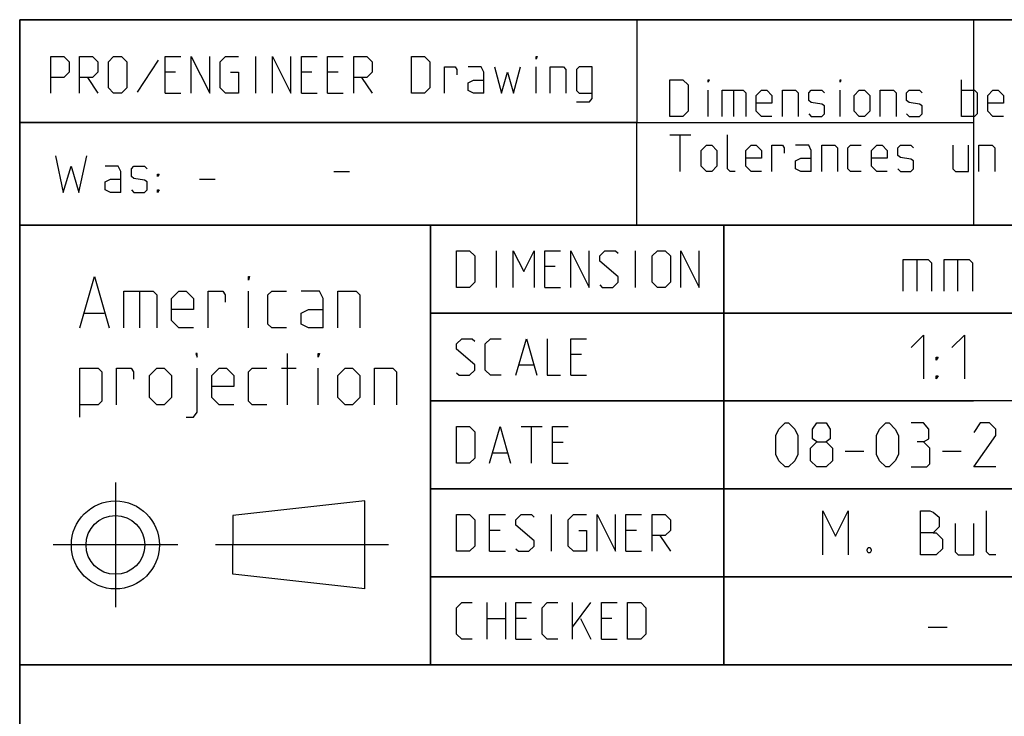
# Model space of a CAD drawing. Extents: x 0 to 1189, y 0 to 841.
# Drawn here: x 983 to 1050, y 48 to 95 of the extents above; entities that cross this region are included whole.
import ezdxf

# ---------------------------------------------------------------- set-up
doc = ezdxf.new("R2010")
doc.units = 0
doc.header["$LTSCALE"] = 65.395
doc.header["$MEASUREMENT"] = 0
doc.linetypes.add('CENTER', pattern=[0.6, 0.375, -0.075, 0.075, -0.075])
doc.layers.get('0').update_dxf_attribs({"linetype": 'CONTINUOUS'})
doc.layers.add('DEFAULT_1', color=7, linetype='CENTER')

msp = doc.modelspace()

# ---------------------------------------------------------------- linework, layer by layer
at = {"color": 4, "linetype": 'Continuous'}
for p, q in [((1179, 95.00004), (983, 95.00004)), ((983, 10), (983, 95.00004)), ((1025.07225, 80.99923), (1025.07632, 94.9997)), ((1179, 81.00004), (983, 81.00004)), ((1011, 51.00004), (1011, 81.00004)), ((1179, 51.00004), (983, 51.00004))]:
    msp.add_line(p, q, dxfattribs=at)
at = {"color": 2, "linetype": 'Continuous'}
for p, q in [((983, 95), (1179, 95)), ((983, 95), (983, 10)), ((1048, 95), (1048, 81)), ((983, 88), (1048, 88)), ((983.03952, 88.00156), (1025.07431, 88.00156)), ((983, 81), (1179, 81)), ((1011, 81), (1011, 51)), ((1031, 81), (1031, 51)), ((1011, 75), (1073, 75)), ((1011, 69), (1048, 69)), ((1011, 63), (1061, 63)), ((1011, 57), (1061, 57)), ((983, 51), (1179, 51))]:
    msp.add_line(p, q, dxfattribs=at)
at = {"color": 5, "linetype": 'Continuous'}
for p, q in [((992.43625, 92.25067), (991.0077, 90.0483)), ((999.1029, 89.98877), (999.1029, 92.48876)), ((993.6267, 91.41734), (992.91246, 91.41734)), ((1002.91243, 91.41734), (1002.19819, 91.41734)), ((1004.69818, 91.41734), (1003.98386, 91.41734)), ((1018.21006, 89.98877), (1018.21006, 91.77448)), ((987.61479, 91.06021), (988.32911, 89.98877)), ((1006.30533, 91.06021), (1007.01957, 89.98877)), ((1047.19099, 88.40749), (1047.19099, 90.9075)), ((992.91246, 89.98877), (993.9839, 89.98877)), ((1002.19819, 89.98877), (1003.26962, 89.98877)), ((1003.98386, 89.98877), (1005.0553, 89.98877)), ((1029.92909, 88.40749), (1029.92909, 90.1932)), ((1031.65526, 90.1932), (1031.65526, 88.40749)), ((1038.91713, 88.40749), (1038.91713, 90.1932)), ((1027.31001, 87.15749), (1028.73856, 87.15749)), ((1028.02432, 84.6575), (1028.02432, 87.15749)), ((1004.39998, 84.64286), (1005.47142, 84.64286)), ((995.25331, 84.11759), (996.32474, 84.11759)), ((1015.50724, 76.75004), (1015.50724, 79.25003)), ((1024.97156, 76.75004), (1024.97156, 79.25003)), ((1019.49536, 78.17862), (1018.78105, 78.17862)), ((1018.78105, 76.75004), (1019.85249, 76.75004)), ((991.17359, 76.48703), (991.17359, 73.98702)), ((998.59026, 73.98702), (998.59026, 76.48703)), ((987.42357, 74.98702), (988.75691, 74.98702)), ((1001.25694, 68.73703), (1001.25694, 72.23703)), ((1021.28104, 72.17861), (1020.56673, 72.17861)), ((1000.84024, 71.23702), (1001.84027, 71.23702)), ((1003.34023, 68.73703), (1003.34023, 71.23702)), ((1017.05488, 71.46433), (1018.00723, 71.46433)), ((1020.56673, 70.75004), (1021.63816, 70.75004)), ((1017.1739, 67.25004), (1018.60245, 67.25004)), ((1017.88821, 64.75004), (1017.88821, 67.25004)), ((1020.03108, 66.17861), (1019.31677, 66.17861)), ((1015.26913, 65.46433), (1016.22155, 65.46433)), ((1019.31677, 64.75004), (1020.3882, 64.75004)), ((1006.52057, 62.18297), (997.52057, 61.18297)), ((1006.52057, 56.18297), (1006.52057, 62.18297)), ((997.52057, 61.18297), (997.52053, 59.18297)), ((1019.25726, 58.75004), (1019.25726, 61.25004)), ((1015.74534, 60.17861), (1015.03103, 60.17861)), ((1025.03107, 60.17861), (1024.31675, 60.17861)), ((1026.63822, 59.82147), (1027.35246, 58.75004)), ((997.52057, 57.18297), (997.52053, 59.18297)), ((1015.03103, 58.75004), (1016.10246, 58.75004)), ((1024.31675, 58.75004), (1025.38819, 58.75004)), ((1006.52057, 56.18297), (997.52057, 57.18297)), ((1014.8525, 52.75004), (1014.8525, 55.25004)), ((1016.10246, 55.25004), (1016.10246, 52.75004)), ((1020.68582, 52.75004), (1020.68582, 55.25004)), ((1020.68582, 53.58337), (1021.93578, 55.25004)), ((1014.8525, 54.17861), (1016.10246, 54.17861)), ((1017.53102, 54.17861), (1016.81678, 54.17861)), ((1021.22153, 54.17861), (1021.93578, 52.75004)), ((1023.3644, 54.17861), (1022.65009, 54.17861)), ((1016.81678, 52.75004), (1017.88821, 52.75004)), ((1022.65009, 52.75004), (1023.72153, 52.75004))]:
    msp.add_line(p, q, dxfattribs=at)
at = {"color": 7, "linetype": 'Continuous'}
for p, q in [((1031, 51.00004), (1031, 81.00004)), ((1044.14288, 78.64285), (1044.14288, 76.5)), ((1046.92858, 78.64285), (1046.92858, 76.5)), ((1073.87914, 75.00004), (1011, 75.00004)), ((1061, 69.00004), (1011, 69.00004)), ((1039.25001, 65.57143), (1040.53574, 65.57143)), ((1045.89285, 65.57143), (1047.17859, 65.57143)), ((1061, 63.00004), (1011, 63.00004)), ((1061, 57.00004), (1011, 57.00004)), ((1044.9286, 53.57143), (1046.21426, 53.57143))]:
    msp.add_line(p, q, dxfattribs=at)
at = {"color": 5, "linetype": 'Continuous'}
for points in [[(985.1148, 89.98877), (985.1148, 92.48876), (986.00771, 92.48876), (986.36483, 92.13162), (986.36483, 91.41734), (986.00771, 91.06021), (985.1148, 91.06021)], [(987.07908, 89.98877), (987.07908, 92.48876), (987.97199, 92.48876), (988.32911, 92.13162), (988.32911, 91.41734), (987.97199, 91.06021), (987.07908, 91.06021)], [(989.04342, 90.34591), (989.04342, 92.13162), (989.40054, 92.48876), (989.93626, 92.48876), (990.29338, 92.13162), (990.29338, 90.34591), (989.93626, 89.98877), (989.40054, 89.98877), (989.04342, 90.34591)], [(992.91246, 89.98877), (992.91246, 92.48876), (993.9839, 92.48876)], [(994.69814, 89.98877), (994.69814, 92.48876), (995.94817, 89.98877), (995.94817, 92.48876)], [(997.37673, 91.41734), (997.91245, 91.41734), (997.91245, 89.98877), (997.01961, 89.98877), (996.66241, 90.34591), (996.66241, 92.13162), (997.01961, 92.48876), (997.91245, 92.48876)], [(1000.23384, 89.98877), (1000.23384, 92.48876), (1001.48387, 89.98877), (1001.48387, 92.48876)], [(1002.19819, 89.98877), (1002.19819, 92.48876), (1003.26962, 92.48876)], [(1003.98386, 89.98877), (1003.98386, 92.48876), (1005.0553, 92.48876)], [(1005.76961, 89.98877), (1005.76961, 92.48876), (1006.66245, 92.48876), (1007.01957, 92.13162), (1007.01957, 91.41734), (1006.66245, 91.06021), (1005.76961, 91.06021)], [(1009.69816, 89.98877), (1009.69816, 92.48876), (1010.591, 92.48876), (1010.94819, 92.13162), (1010.94819, 90.34591), (1010.591, 89.98877), (1009.69816, 89.98877)], [(1018.21006, 92.3102), (1018.21006, 92.48876), (1018.26957, 92.48876), (1018.21006, 92.3102)], [(1011.96005, 89.98877), (1011.96005, 91.77448), (1012.67436, 91.77448), (1012.79338, 91.5959), (1012.79338, 91.23877)], [(1014.63864, 89.98877), (1014.63864, 91.41734), (1014.46004, 91.77448), (1013.5672, 91.77448)], [(1015.35295, 91.77448), (1015.82909, 89.98877), (1016.24579, 91.41734), (1016.66242, 89.98877), (1017.13863, 91.77448)], [(1019.16241, 89.98877), (1019.16241, 91.77448), (1020.05532, 91.77448), (1020.23385, 91.5959), (1020.23385, 89.98877)], [(1020.94816, 89.39353), (1021.841, 89.39353), (1022.01959, 89.63163), (1022.01959, 91.77448), (1021.12676, 91.77448), (1020.94816, 91.5959), (1020.94816, 90.16735), (1021.12676, 89.98877), (1022.01959, 89.98877)], [(1014.63864, 89.98877), (1013.92432, 89.98877), (1013.5672, 90.16735), (1013.5672, 90.70305), (1013.92432, 90.88163), (1014.63864, 90.88163)], [(1027.31001, 88.40749), (1027.31001, 90.9075), (1028.20284, 90.9075), (1028.56004, 90.55036), (1028.56004, 88.76465), (1028.20284, 88.40749), (1027.31001, 88.40749)], [(1029.92909, 90.72892), (1029.92909, 90.9075), (1029.98859, 90.9075), (1029.92909, 90.72892)], [(1038.91713, 90.72892), (1038.91713, 90.9075), (1038.97671, 90.9075), (1038.91713, 90.72892)], [(1030.88143, 88.40749), (1030.88143, 90.1932), (1032.30999, 90.1932), (1032.48859, 90.01464), (1032.48859, 88.40749)], [(1034.27426, 88.40749), (1033.56002, 88.40749), (1033.2029, 88.76465), (1033.2029, 89.83606), (1033.56002, 90.1932), (1033.91714, 90.1932), (1034.27426, 89.83606), (1034.27426, 89.30035), (1033.2029, 89.30035)], [(1034.98858, 88.40749), (1034.98858, 90.1932), (1035.88142, 90.1932), (1036.06001, 90.01464), (1036.06001, 88.40749)], [(1036.77433, 88.58607), (1036.95285, 88.40749), (1037.66717, 88.40749), (1037.84569, 88.58607), (1037.84569, 89.12178), (1037.66717, 89.24084), (1036.95285, 89.35987), (1036.77433, 89.47892), (1036.77433, 90.01464), (1036.95285, 90.1932), (1037.66717, 90.1932), (1037.84569, 90.01464)], [(1039.86954, 88.76465), (1039.86954, 89.83606), (1040.22667, 90.1932), (1040.58379, 90.1932), (1040.94098, 89.83606), (1040.94098, 88.76465), (1040.58379, 88.40749), (1040.22667, 88.40749), (1039.86954, 88.76465)], [(1041.65522, 88.40749), (1041.65522, 90.1932), (1042.54813, 90.1932), (1042.72666, 90.01464), (1042.72666, 88.40749)], [(1043.44097, 88.58607), (1043.61957, 88.40749), (1044.33381, 88.40749), (1044.51241, 88.58607), (1044.51241, 89.12178), (1044.33381, 89.24084), (1043.61957, 89.35987), (1043.44097, 89.47892), (1043.44097, 90.01464), (1043.61957, 90.1932), (1044.33381, 90.1932), (1044.51241, 90.01464)], [(1047.19099, 90.1932), (1048.08383, 90.1932), (1048.26236, 90.01464), (1048.26236, 88.58607), (1048.08383, 88.40749), (1047.19099, 88.40749)], [(1050.04811, 88.40749), (1049.33379, 88.40749), (1048.97667, 88.76465), (1048.97667, 89.83606), (1049.33379, 90.1932), (1049.69099, 90.1932), (1050.04811, 89.83606), (1050.04811, 89.30035), (1048.97667, 89.30035)], [(1031.77427, 84.6575), (1031.41715, 84.6575), (1031.23855, 84.83606), (1031.23855, 87.15749)], [(1029.45288, 85.01464), (1029.45288, 86.08608), (1029.81, 86.44321), (1030.16712, 86.44321), (1030.52431, 86.08608), (1030.52431, 85.01464), (1030.16712, 84.6575), (1029.81, 84.6575), (1029.45288, 85.01464)], [(1033.56002, 84.6575), (1032.84571, 84.6575), (1032.48859, 85.01464), (1032.48859, 86.08608), (1032.84571, 86.44321), (1033.2029, 86.44321), (1033.56002, 86.08608), (1033.56002, 85.55036), (1032.48859, 85.55036)], [(1034.27426, 84.6575), (1034.27426, 86.44321), (1034.98858, 86.44321), (1035.10759, 86.26464), (1035.10759, 85.9075)], [(1036.95285, 84.6575), (1036.95285, 86.08608), (1036.77433, 86.44321), (1035.88142, 86.44321)], [(1037.66717, 84.6575), (1037.66717, 86.44321), (1038.56, 86.44321), (1038.7386, 86.26464), (1038.7386, 84.6575)], [(1040.34575, 84.6575), (1039.63144, 84.6575), (1039.45284, 84.83606), (1039.45284, 86.26464), (1039.63144, 86.44321), (1040.34575, 86.44321)], [(1042.13143, 84.6575), (1041.41719, 84.6575), (1041.06, 85.01464), (1041.06, 86.08608), (1041.41719, 86.44321), (1041.77431, 86.44321), (1042.13143, 86.08608), (1042.13143, 85.55036), (1041.06, 85.55036)], [(1042.84575, 84.83606), (1043.02427, 84.6575), (1043.73858, 84.6575), (1043.91718, 84.83606), (1043.91718, 85.37178), (1043.73858, 85.49083), (1043.02427, 85.60988), (1042.84575, 85.72892), (1042.84575, 86.26464), (1043.02427, 86.44321), (1043.73858, 86.44321), (1043.91718, 86.26464)], [(1046.5957, 86.44321), (1046.5957, 84.83606), (1046.77429, 84.6575), (1047.66713, 84.6575), (1047.66713, 86.44321)], [(1048.38145, 84.6575), (1048.38145, 86.44321), (1049.27428, 86.44321), (1049.45288, 86.26464), (1049.45288, 84.6575)], [(985.43186, 85.72475), (985.96758, 83.22474), (986.5033, 85.01045), (987.03902, 83.22474), (987.57474, 85.72475)], [(1036.95285, 84.6575), (1036.23861, 84.6575), (1035.88142, 84.83606), (1035.88142, 85.37178), (1036.23861, 85.55036), (1036.95285, 85.55036)], [(989.8962, 83.22474), (989.8962, 84.65331), (989.71761, 85.01045), (988.82477, 85.01045)], [(990.61044, 83.40331), (990.78904, 83.22474), (991.50328, 83.22474), (991.68188, 83.40331), (991.68188, 83.93903), (991.50328, 84.05807), (990.78904, 84.17712), (990.61044, 84.29617), (990.61044, 84.83189), (990.78904, 85.01045), (991.50328, 85.01045), (991.68188, 84.83189)], [(989.8962, 83.22474), (989.18189, 83.22474), (988.82477, 83.40331), (988.82477, 83.93903), (989.18189, 84.11759), (989.8962, 84.11759)], [(992.39619, 84.29617), (992.39619, 84.47473), (992.51521, 84.47473), (992.39619, 84.29617)], [(992.39619, 83.22474), (992.39619, 83.40331), (992.51521, 83.40331), (992.39619, 83.22474)], [(1012.76914, 76.75004), (1012.76914, 79.25003), (1013.66198, 79.25003), (1014.01917, 78.89289), (1014.01917, 77.10718), (1013.66198, 76.75004), (1012.76914, 76.75004)], [(1016.63818, 76.75004), (1016.63818, 79.25003), (1017.35249, 77.82148), (1018.06674, 79.25003), (1018.06674, 76.75004)], [(1018.78105, 76.75004), (1018.78105, 79.25003), (1019.85249, 79.25003)], [(1020.56673, 76.75004), (1020.56673, 79.25003), (1021.81676, 76.75004), (1021.81676, 79.25003)], [(1022.53107, 76.92862), (1022.7096, 76.75004), (1023.42391, 76.75004), (1023.78103, 77.10718), (1023.78103, 77.46432), (1022.53107, 78.53576), (1022.53107, 78.89289), (1022.88819, 79.25003), (1023.60251, 79.25003), (1023.78103, 79.07147)], [(1026.1025, 77.10718), (1026.1025, 78.89289), (1026.45962, 79.25003), (1026.99534, 79.25003), (1027.35246, 78.89289), (1027.35246, 77.10718), (1026.99534, 76.75004), (1026.45962, 76.75004), (1026.1025, 77.10718)], [(1028.06677, 76.75004), (1028.06677, 79.25003), (1029.31673, 76.75004), (1029.31673, 79.25003)], [(987.09025, 73.98702), (988.09028, 77.48703), (989.09023, 73.98702)], [(998.59026, 77.23703), (998.59026, 77.48703), (998.67357, 77.48703), (998.59026, 77.23703)], [(990.09026, 73.98702), (990.09026, 76.48703), (992.09024, 76.48703), (992.34024, 76.23702), (992.34024, 73.98702)], [(994.84023, 73.98702), (993.84028, 73.98702), (993.34027, 74.48703), (993.34027, 75.98703), (993.84028, 76.48703), (994.34029, 76.48703), (994.84023, 75.98703), (994.84023, 75.23703), (993.34027, 75.23703)], [(995.84026, 73.98702), (995.84026, 76.48703), (996.84028, 76.48703), (997.00691, 76.23702), (997.00691, 75.73703)], [(1001.17363, 73.98702), (1000.17361, 73.98702), (999.9236, 74.23702), (999.9236, 76.23702), (1000.17361, 76.48703), (1001.17363, 76.48703)], [(1003.67362, 73.98702), (1003.67362, 75.98703), (1003.42362, 76.48703), (1002.17359, 76.48703)], [(1004.67358, 73.98702), (1004.67358, 76.48703), (1005.92361, 76.48703), (1006.17362, 76.23702), (1006.17362, 73.98702)], [(1003.67362, 73.98702), (1002.6736, 73.98702), (1002.17359, 74.23702), (1002.17359, 74.98702), (1002.6736, 75.23703), (1003.67362, 75.23703)], [(1012.76914, 70.92861), (1012.94774, 70.75004), (1013.66198, 70.75004), (1014.01917, 71.10719), (1014.01917, 71.46433), (1012.76914, 72.53575), (1012.76914, 72.8929), (1013.12626, 73.25004), (1013.84058, 73.25004), (1014.01917, 73.07146)], [(1015.80485, 70.75004), (1015.09053, 70.75004), (1014.73341, 71.10719), (1014.73341, 72.8929), (1015.09053, 73.25004), (1015.80485, 73.25004)], [(1016.81678, 70.75004), (1017.53102, 73.25004), (1018.24533, 70.75004)], [(1018.95965, 73.25004), (1018.95965, 70.75004), (1019.85249, 70.75004)], [(1020.56673, 70.75004), (1020.56673, 73.25004), (1021.63816, 73.25004)], [(995.09024, 71.98702), (995.09024, 72.23703), (995.00693, 72.23703), (995.09024, 71.98702)], [(1003.34023, 71.98702), (1003.34023, 72.23703), (1003.42362, 72.23703), (1003.34023, 71.98702)], [(987.09025, 67.90369), (987.09025, 71.23702), (988.34028, 71.23702), (988.59029, 70.98702), (988.59029, 68.98703), (988.34028, 68.73703), (987.09025, 68.73703)], [(989.59024, 68.73703), (989.59024, 71.23702), (990.59027, 71.23702), (990.75696, 70.98702), (990.75696, 70.48703)], [(991.8403, 69.23702), (991.8403, 70.73702), (992.34024, 71.23702), (992.84025, 71.23702), (993.34027, 70.73702), (993.34027, 69.23702), (992.84025, 68.73703), (992.34024, 68.73703), (991.8403, 69.23702)], [(994.34029, 67.90369), (994.84023, 67.90369), (995.09024, 68.23702), (995.09024, 71.23702)], [(997.59023, 68.73703), (996.59028, 68.73703), (996.09027, 69.23702), (996.09027, 70.73702), (996.59028, 71.23702), (997.09029, 71.23702), (997.59023, 70.73702), (997.59023, 69.98702), (996.09027, 69.98702)], [(999.84029, 68.73703), (998.84026, 68.73703), (998.59026, 68.98703), (998.59026, 70.98702), (998.84026, 71.23702), (999.84029, 71.23702)], [(1004.67358, 69.23702), (1004.67358, 70.73702), (1005.17359, 71.23702), (1005.6736, 71.23702), (1006.17362, 70.73702), (1006.17362, 69.23702), (1005.6736, 68.73703), (1005.17359, 68.73703), (1004.67358, 69.23702)], [(1007.17357, 68.73703), (1007.17357, 71.23702), (1008.4236, 71.23702), (1008.67361, 70.98702), (1008.67361, 68.73703)], [(1012.76914, 64.75004), (1012.76914, 67.25004), (1013.66198, 67.25004), (1014.01917, 66.89289), (1014.01917, 65.10718), (1013.66198, 64.75004), (1012.76914, 64.75004)], [(1015.03103, 64.75004), (1015.74534, 67.25004), (1016.45958, 64.75004)], [(1019.31677, 64.75004), (1019.31677, 67.25004), (1020.3882, 67.25004)], [(1012.76914, 58.75004), (1012.76914, 61.25004), (1013.66198, 61.25004), (1014.01917, 60.8929), (1014.01917, 59.10718), (1013.66198, 58.75004), (1012.76914, 58.75004)], [(1015.03103, 58.75004), (1015.03103, 61.25004), (1016.10246, 61.25004)], [(1016.81678, 58.92861), (1016.9953, 58.75004), (1017.70961, 58.75004), (1018.06674, 59.10718), (1018.06674, 59.46433), (1016.81678, 60.53576), (1016.81678, 60.8929), (1017.1739, 61.25004), (1017.88821, 61.25004), (1018.06674, 61.07146)], [(1021.10245, 60.17861), (1021.63816, 60.17861), (1021.63816, 58.75004), (1020.74532, 58.75004), (1020.3882, 59.10718), (1020.3882, 60.8929), (1020.74532, 61.25004), (1021.63816, 61.25004)], [(1022.35248, 58.75004), (1022.35248, 61.25004), (1023.60251, 58.75004), (1023.60251, 61.25004)], [(1024.31675, 58.75004), (1024.31675, 61.25004), (1025.38819, 61.25004)], [(1026.1025, 58.75004), (1026.1025, 61.25004), (1026.99534, 61.25004), (1027.35246, 60.8929), (1027.35246, 60.17861), (1026.99534, 59.82147), (1026.1025, 59.82147)], [(1013.84058, 52.75004), (1013.12626, 52.75004), (1012.76914, 53.10718), (1012.76914, 54.8929), (1013.12626, 55.25004), (1013.84058, 55.25004)], [(1016.81678, 52.75004), (1016.81678, 55.25004), (1017.88821, 55.25004)], [(1019.67389, 52.75004), (1018.95965, 52.75004), (1018.60245, 53.10718), (1018.60245, 54.8929), (1018.95965, 55.25004), (1019.67389, 55.25004)], [(1022.65009, 52.75004), (1022.65009, 55.25004), (1023.72153, 55.25004)], [(1024.43584, 52.75004), (1024.43584, 55.25004), (1025.32868, 55.25004), (1025.6858, 54.8929), (1025.6858, 53.10718), (1025.32868, 52.75004), (1024.43584, 52.75004)]]:
    msp.add_lwpolyline(points, dxfattribs=at)
at = {"color": 7, "linetype": 'Continuous'}
for points in [[(1043.21426, 76.5), (1043.21426, 78.64285), (1044.9286, 78.64285), (1045.14283, 78.42857), (1045.14283, 76.5)], [(1046.00004, 76.5), (1046.00004, 78.64285), (1047.7143, 78.64285), (1047.9286, 78.42857), (1047.9286, 76.5)], [(1043.74998, 72.64286), (1044.60711, 73.49999), (1044.60711, 70.5)], [(1046.53568, 72.64286), (1047.39289, 73.49999), (1047.39289, 70.5)], [(1045.46432, 71.78571), (1045.46432, 71.99999), (1045.60714, 71.99999), (1045.46432, 71.78571)], [(1045.46432, 70.5), (1045.46432, 70.71428), (1045.60714, 70.71428), (1045.46432, 70.5)], [(1034.53574, 65.35714), (1034.53574, 66.64286), (1034.74996, 67.07143), (1035.17857, 67.5), (1035.39287, 67.5), (1035.8214, 67.07143), (1036.0357, 66.64286), (1036.0357, 65.35714), (1035.8214, 64.92858), (1035.39287, 64.5), (1035.17857, 64.5), (1034.74996, 64.92858), (1034.53574, 65.35714)], [(1037.32144, 66.21429), (1037.03573, 66.42857), (1037.03573, 67.07143), (1037.32144, 67.5), (1037.96427, 67.5), (1038.24998, 67.07143), (1038.24998, 66.42857), (1037.96427, 66.21429), (1038.39287, 65.78572), (1038.39287, 64.92858), (1037.96427, 64.5), (1037.32144, 64.5), (1036.89284, 64.92858)], [(1041.39288, 65.35714), (1041.39288, 66.64286), (1041.60711, 67.07143), (1042.03571, 67.5), (1042.25001, 67.5), (1042.67854, 67.07143), (1042.89284, 66.64286), (1042.89284, 65.35714), (1042.67854, 64.92858), (1042.25001, 64.5), (1042.03571, 64.5), (1041.60711, 64.92858), (1041.39288, 65.35714)], [(1044.60711, 66.21429), (1044.9643, 66.42857), (1044.9643, 67.07143), (1044.60711, 67.5), (1043.74998, 67.5)], [(1049.53568, 64.5), (1048.03572, 64.5), (1049.53568, 66.64286), (1049.53568, 67.07143), (1049.10715, 67.5), (1048.46425, 67.5), (1048.03572, 66.85714)], [(1036.89284, 64.92858), (1036.89284, 65.78572), (1037.32144, 66.21429), (1037.96427, 66.21429)], [(1043.74998, 64.5), (1044.82141, 64.5), (1045.03571, 64.71428), (1045.03571, 65.78572), (1044.60711, 66.21429), (1044.17858, 66.21429)], [(1037.74997, 58.5), (1037.74997, 61.5), (1038.60718, 59.78571), (1039.46431, 61.5), (1039.46431, 58.5)], [(1044.39288, 58.5), (1044.39288, 61.5), (1045.03571, 61.5), (1045.25002, 61.42857), (1045.67855, 61.07143), (1045.67855, 60.42857), (1045.25002, 60), (1044.39288, 60)], [(1049.53568, 58.5), (1049.10715, 58.5), (1048.89285, 58.71428), (1048.89285, 61.5)], [(1046.74998, 60.64285), (1046.74998, 58.71428), (1046.96428, 58.5), (1048.03572, 58.5), (1048.03572, 60.64285)], [(1045.25002, 60), (1045.46432, 60), (1045.89285, 59.57143), (1045.89285, 58.92857), (1045.46432, 58.5), (1044.39288, 58.5)], [(1040.96427, 59), (1041.03568, 58.85714), (1041.03568, 58.78571), (1040.96427, 58.64286), (1040.82146, 58.64286), (1040.74997, 58.78571), (1040.74997, 58.85714), (1040.82146, 59), (1040.96427, 59)]]:
    msp.add_lwpolyline(points, dxfattribs=at)
at = {"color": 5, "linetype": 'Continuous'}
for radius in [3, 2]:
    msp.add_circle((989.52057, 59.18297), radius, dxfattribs=at)
at = {"layer": 'DEFAULT_1', "color": 2, "linetype": 'CENTER'}
for p, q in [((989.52057, 63.44517), (989.52057, 54.9451)), ((993.78277, 59.18297), (985.28269, 59.18297)), ((1008.13989, 59.18297), (996.34041, 59.18297))]:
    msp.add_line(p, q, dxfattribs=at)

doc.saveas('drawing.dxf')
